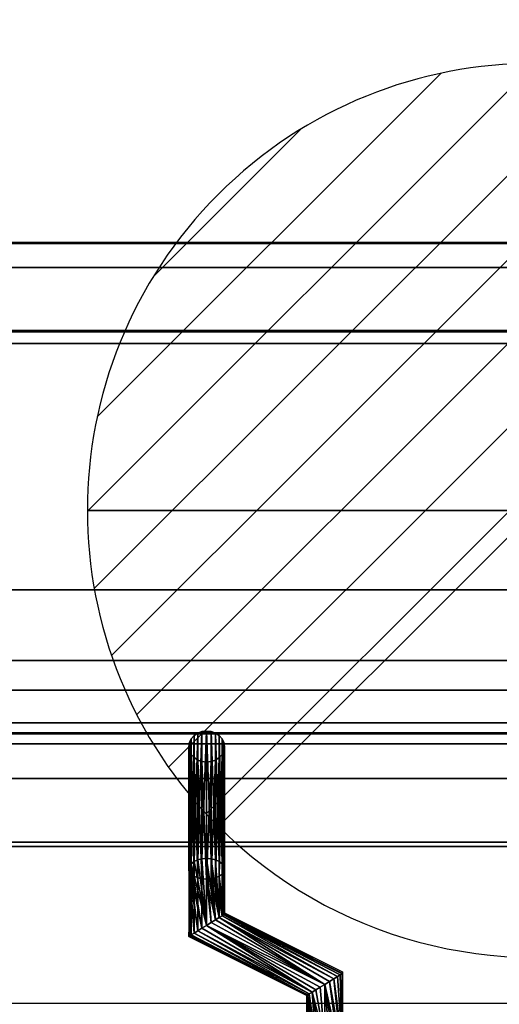
# Model space of a CAD drawing. Units: millimetres. Extents: x -1 to 401, y -931 to 37.
# Drawn here: x 189 to 269, y -128 to 37 of the extents above; entities that cross this region are included whole.
import ezdxf

# ---------------------------------------------------------------- set-up
doc = ezdxf.new("R2010")
doc.units = ezdxf.units.MM
for name, color, linetype in [('IQ_200_2D', 1, 'Continuous'), ('IQ_200_3D', 1, 'Continuous'), ('IQ_204_2D', 7, 'Continuous'), ('IQ_204_3D', 7, 'Continuous'), ('IQ_CON_DRAIN_INT', 7, 'Continuous')]:
    doc.layers.add(name, color=color, linetype=linetype)

# ---------------------------------------------------------------- blocks, each defined once
blk = doc.blocks.new('*X2')
at = {"color": 0}
for p, q in [((313.993, 2209.039), (321.505, 2216.552)), ((314.108, 2207.74), (322.804, 2216.436)), ((314.158, 2210.619), (319.926, 2216.386)), ((314.399, 2206.617), (323.928, 2216.145)), ((314.821, 2205.625), (324.919, 2215.723)), ((315.101, 2212.976), (317.568, 2215.443)), ((315.354, 2204.743), (325.801, 2215.191)), ((315.985, 2203.96), (326.584, 2214.559))]:
    blk.add_line(p, q, dxfattribs=at)
blk = doc.blocks.new('drain')
blk.add_line((-2.1213, -2.1213), (2.1213, 2.1213))
at = {"extrusion": (-1, 0, 0)}
blk.add_line((0, 2.1213, -2.1213), (0, -2.1213, 2.1213), dxfattribs=at)
at = {"extrusion": (0, -1, 0)}
blk.add_line((-2.1213, 0, -2.1213), (2.1213, 0, 2.1213), dxfattribs=at)
at = {"extrusion": (-1, 0, 0)}
for start, end in [(45, 225), (225, 45)]:
    blk.add_arc((0, 0), 3, start, end, dxfattribs=at)
for start, end in [(45, 225), (225, 45)]:
    blk.add_arc((0, 0), 3, start, end)
at = {"extrusion": (0, -1, 0)}
for start, end in [(45, 225), (225, 45)]:
    blk.add_arc((0, 0), 3, start, end, dxfattribs=at)
at = {"xscale": 0.4000000000000909, "yscale": 0.4000000000000909, "zscale": 0.4000000000000909}
blk.add_blockref('*X2', (-128.5971, -883.6206), dxfattribs=at)
at = {"extrusion": (-1, 0, 0), "xscale": 0.3999999999999773, "yscale": 0.3999999999999773, "zscale": 0.3999999999999773}
blk.add_blockref('*X2', (-128.5971, -883.6206), dxfattribs=at)
at = {"extrusion": (0, -1, 0), "xscale": 0.4000000000000909, "yscale": 0.4000000000000909, "zscale": 0.4000000000000909}
blk.add_blockref('*X2', (-128.5971, -883.6206), dxfattribs=at)

msp = doc.modelspace()

# ---------------------------------------------------------------- linework, layer by layer
at = {"layer": 'IQ_200_2D'}
msp.add_line((0, 0), (400, 0), dxfattribs=at)
at = {"layer": 'IQ_200_3D'}
for points, invisible_edges in [([(400.1, -0.25, 910.5), (0, -0.25, 910.5), (0, -0.39, 911.53), (400.1, -0.39, 911.53)], 4), ([(400.1, -0.39, 911.53), (0, -0.39, 911.53), (0, -0.78, 912.49), (400.1, -0.78, 912.49)], 5), ([(400.1, -0.78, 912.49), (0, -0.78, 912.49), (0, -1.41, 913.32), (400.1, -1.41, 913.32)], 5), ([(0, -2.24, 913.96), (400.1, -2.24, 913.96), (400.1, -1.41, 913.32), (0, -1.41, 913.32)], 5), ([(400.1, -2.24, 913.96), (0, -2.24, 913.96), (0, -3.2, 914.36), (400.1, -3.2, 914.36)], 5), ([(400.1, -3.2, 914.36), (0, -3.2, 914.36), (0, -4.23, 914.5), (400.1, -4.23, 914.5)], 1), ([(48.5, -15.11, 970.48), (351.5, -15.11, 970.48), (351.5, -15.05, 969.96), (48.5, -15.05, 969.96)], 1), ([(48.5, -15.3, 970.96), (351.5, -15.3, 970.96), (351.5, -15.11, 970.48), (48.5, -15.11, 970.48)], 5), ([(351.5, -15.3, 970.96), (48.5, -15.3, 970.96), (48.5, -15.61, 971.38), (351.5, -15.61, 971.38)], 5), ([(48.5, -16.01, 971.71), (351.5, -16.01, 971.71), (351.5, -15.61, 971.38), (48.5, -15.61, 971.38)], 5), ([(48.5, -16.49, 971.92), (351.5, -16.49, 971.92), (351.5, -16.01, 971.71), (48.5, -16.01, 971.71)], 5), ([(48.5, -17.01, 972), (351.5, -17.01, 972), (351.5, -16.49, 971.92), (48.5, -16.49, 971.92)], 4), ([(400.1, -70.22, 914.46), (0, -70.22, 914.46), (0, -71.51, 914.29), (400.1, -71.51, 914.29)], 4), ([(400.1, -71.51, 914.29), (0, -71.51, 914.29), (0, -72.71, 913.79), (400.1, -72.71, 913.79)], 5), ([(400.1, -72.71, 913.79), (0, -72.71, 913.79), (0, -73.73, 913), (400.1, -73.73, 913)], 5), ([(0, -74.52, 911.97), (400.1, -74.52, 911.97), (400.1, -73.73, 913), (0, -73.73, 913)], 5), ([(400.1, -74.52, 911.97), (0, -74.52, 911.97), (0, -75.02, 910.77), (400.1, -75.02, 910.77)], 5), ([(400.1, -75.02, 910.77), (0, -75.02, 910.77), (0, -75.19, 909.49), (400.1, -75.19, 909.49)], 1), ([(400.1, -75.38, 904.04), (400.1, -75.19, 905.45), (0, -75.19, 905.45), (0, -75.38, 904.04)], 8), ([(0, -75.92, 902.73), (400.1, -75.92, 902.73), (400.1, -75.38, 904.04), (0, -75.38, 904.04)], 5), ([(400.1, -75.92, 902.73), (0, -75.92, 902.73), (0, -76.79, 901.6), (400.1, -76.79, 901.6)], 5), ([(400.1, -76.79, 901.6), (0, -76.79, 901.6), (0, -77.92, 900.73), (400.1, -77.92, 900.73)], 5), ([(0, -79.23, 900.19), (400.1, -79.23, 900.19), (400.1, -77.92, 900.73), (0, -77.92, 900.73)], 5), ([(0, -80.64, 900), (400.1, -80.64, 900), (400.1, -79.23, 900.19), (0, -79.23, 900.19)], 4), ([(379.5, -90, 900), (400.1, -80.64, 900), (0, -80.64, 900), (20.5, -90, 900)], 5), ([(48.5, -83.02, 971.92), (351.5, -83.02, 971.92), (351.5, -82.51, 972), (48.5, -82.51, 972)], 1), ([(217, -84.64, 929.64), (218.5, -82.39, 928.34), (217.88, -82.8, 928.58)], 13), ([(217, -84.64, 929.64), (217.4, -85.94, 930.39), (218.5, -82.39, 928.34)], 15), ([(218.5, -82.39, 928.34), (217.4, -85.94, 930.39), (222.12, -86.47, 930.7)], 15), ([(220.78, -82.13, 928.19), (219.22, -82.13, 928.19), (218.5, -82.39, 928.34), (221.5, -82.39, 928.34)], 5), ([(223, -84.64, 929.64), (218.5, -82.39, 928.34), (222.12, -86.47, 930.7)], 15), ([(223, -84.64, 929.64), (222.6, -83.34, 928.89), (218.5, -82.39, 928.34)], 15), ([(221.5, -82.39, 928.34), (218.5, -82.39, 928.34), (222.6, -83.34, 928.89)], 15), ([(220, -82.04, 928.14), (219.22, -82.13, 928.19), (220.78, -82.13, 928.19)], 2), ([(221.5, -82.39, 928.34), (222.6, -83.34, 928.89), (222.12, -82.8, 928.58)], 1), ([(351.5, -83.02, 971.92), (48.5, -83.02, 971.92), (48.5, -83.48, 971.73), (351.5, -83.48, 971.73)], 5), ([(48.5, -83.89, 971.42), (351.5, -83.89, 971.42), (351.5, -83.48, 971.73), (48.5, -83.48, 971.73)], 5), ([(48.5, -84.2, 971.02), (351.5, -84.2, 971.02), (351.5, -83.89, 971.42), (48.5, -83.89, 971.42)], 4), ([(217.4, -83.34, 928.89), (217, -84.64, 929.64), (217.88, -82.8, 928.58)], 3), ([(217, -84.64, 929.64), (217.4, -83.34, 928.89), (217.1, -83.97, 929.25)], 1), ([(223, -84.64, 929.64), (222.9, -83.97, 929.25), (222.6, -83.34, 928.89)], 12), ([(217.4, -85.94, 930.39), (217, -84.64, 929.64), (217.1, -85.31, 930.03)], 1), ([(222.9, -85.31, 930.03), (223, -84.64, 929.64), (222.12, -86.47, 930.7)], 14), ([(222.9, -85.31, 930.03), (222.12, -86.47, 930.7), (222.6, -85.94, 930.39)], 1), ([(218.5, -86.89, 930.94), (217.4, -85.94, 930.39), (217.88, -86.47, 930.7)], 1), ([(219.22, -87.15, 931.09), (217.4, -85.94, 930.39), (218.5, -86.89, 930.94)], 3), ([(217.4, -85.94, 930.39), (219.22, -87.15, 931.09), (222.12, -86.47, 930.7)], 15), ([(222.12, -86.47, 930.7), (219.22, -87.15, 931.09), (220.78, -87.15, 931.09)], 15), ([(220.78, -87.15, 931.09), (219.22, -87.15, 931.09), (220, -87.24, 931.14)], 1), ([(220.78, -87.15, 931.09), (221.5, -86.89, 930.94), (222.12, -86.47, 930.7)], 12), ([(48.5, -100.66, 938.46), (351.5, -100.66, 938.46), (351.5, -101.02, 938.73), (48.5, -101.02, 938.73)], 4), ([(48.5, -101.02, 938.73), (351.5, -101.02, 938.73), (351.5, -101.32, 939.07), (48.5, -101.32, 939.07)], 5), ([(48.5, -101.32, 939.07), (351.5, -101.32, 939.07), (351.5, -101.53, 939.47), (48.5, -101.53, 939.47)], 5), ([(48.5, -101.59, 940.79), (351.5, -101.59, 940.79), (351.5, -101.41, 941.21), (48.5, -101.41, 941.21)], 1), ([(48.5, -101.53, 939.47), (351.5, -101.53, 939.47), (351.5, -101.65, 939.9), (48.5, -101.65, 939.9)], 5), ([(48.5, -101.67, 940.35), (351.5, -101.67, 940.35), (351.5, -101.59, 940.79), (48.5, -101.59, 940.79)], 5), ([(48.5, -101.65, 939.9), (351.5, -101.65, 939.9), (351.5, -101.67, 940.35), (48.5, -101.67, 940.35)], 5)]:
    msp.add_3dface(points, dxfattribs=dict(at, invisible_edges=invisible_edges))
for points in [[(400.1, -0.25, 650), (0, -0.25, 650), (0, -0.25, 910.5), (400.1, -0.25, 910.5)], [(400.1, -856.5, 650), (0, -856.5, 650), (0, -0.25, 650), (400.1, -0.25, 650)], [(400.1, -4.23, 914.5), (0, -4.23, 914.5), (0, -70.26, 914.5), (400.1, -70.22, 914.5)], [(48.5, -15.05, 914.5), (351.5, -15.05, 914.5), (351.5, -58.34, 914.5), (48.5, -58.34, 914.5)], [(48.5, -15.05, 969.96), (351.5, -15.05, 969.96), (351.5, -15.05, 914.5), (48.5, -15.05, 914.5)], [(48.5, -82.51, 972), (351.5, -82.51, 972), (351.5, -17.01, 972), (48.5, -17.01, 972)], [(48.5, -58.34, 914.5), (351.5, -58.34, 914.5), (351.5, -100.66, 938.46), (48.5, -100.66, 938.46)], [(400.1, -75.19, 909.49), (0, -75.19, 909.49), (0, -75.19, 905.45), (400.1, -75.19, 905.45)], [(48.5, -101.41, 941.21), (351.5, -101.41, 941.21), (351.5, -84.2, 971.02), (48.5, -84.2, 971.02)], [(379.5, -90, 864), (379.5, -90, 900), (20.5, -90, 900), (20.5, -90, 864)], [(20.5, -744, 864), (379.5, -744, 864), (379.5, -90, 864), (20.5, -90, 864)]]:
    msp.add_3dface(points, dxfattribs=at)
at = {"layer": 'IQ_204_2D'}
for p, q in [((351.5, -14.8), (48.5, -14.8)), ((48.5, -82.26), (351.5, -82.26)), ((48.5, -101.42), (351.5, -101.42)), ((217.01, -101.42), (217.01, -116.23)), ((223.01, -101.42), (223.01, -112.53)), ((223.01, -112.53), (242.79, -122.44)), ((217.01, -116.23), (236.79, -126.15)), ((242.79, -122.44), (242.79, -127.75)), ((236.79, -126.15), (236.79, -127.75)), ((365, -127.75), (35, -127.75))]:
    msp.add_line(p, q, dxfattribs=at)

# ---------------------------------------------------------------- block references
at = {"layer": 'IQ_CON_DRAIN_INT', "xscale": 25, "yscale": 25, "zscale": 25}
msp.add_blockref('drain', (275, -45), dxfattribs=at)

# ---------------------------------------------------------------- meshes
at = {"layer": 'IQ_204_3D'}
mesh = msp.add_polyface(dxfattribs=at)
corners = [(220, -103.42, 891.11), (219.22, -103.48, 891.21), (218.5, -103.65, 891.51), (217.88, -103.93, 891.99), (217.4, -104.29, 892.61), (217.1, -104.7, 893.33), (217, -105.15, 894.11), (217.1, -105.6, 894.88), (217.4, -106.02, 895.61), (217.88, -106.38, 896.23), (218.5, -106.65, 896.71), (219.22, -106.83, 897.01), (220, -106.88, 897.11), (220, -87.24, 931.14), (219.22, -87.15, 931.09), (218.5, -86.89, 930.94), (217.88, -86.47, 930.7), (217.4, -85.94, 930.39), (217.1, -85.31, 930.03), (217, -84.64, 929.64), (217.1, -83.97, 929.25), (217.4, -83.34, 928.89), (217.88, -82.8, 928.58), (218.5, -82.39, 928.34), (219.22, -82.13, 928.19), (220, -82.04, 928.14)]
mesh.append_faces([[corners[k] for k in face] for face in [(14, 12, 13)]], dxfattribs={"vtx0": -1})
mesh.append_faces([[corners[k] for k in face] for face in [(15, 11, 14), (12, 14, 11), (11, 15, 10), (8, 18, 7), (19, 7, 18), (21, 5, 20), (22, 4, 21), (3, 23, 2), (4, 22, 3), (20, 6, 19)]], dxfattribs={"vtx0": -1, "vtx1": -1})
mesh.append_faces([[corners[k] for k in face] for face in [(9, 16, 17), (8, 17, 18), (17, 8, 9), (19, 6, 7), (2, 23, 24), (1, 24, 25), (21, 4, 5)]], dxfattribs={"vtx0": -1, "vtx2": -1})
mesh.append_faces([[corners[k] for k in face] for face in [(0, 1, 25)]], dxfattribs={"vtx1": -1})
mesh.append_faces([[corners[k] for k in face] for face in [(15, 16, 10), (9, 10, 16), (22, 23, 3), (5, 6, 20), (1, 2, 24)]], dxfattribs={"vtx1": -1, "vtx2": -1})
mesh = msp.add_polyface(dxfattribs=at)
corners = [(220, -106.88, 897.11), (220.78, -106.83, 897.01), (221.5, -106.65, 896.71), (222.12, -106.38, 896.23), (222.6, -106.02, 895.61), (222.9, -105.6, 894.88), (223, -105.15, 894.11), (222.9, -104.7, 893.33), (222.6, -104.29, 892.61), (222.12, -103.93, 891.99), (221.5, -103.65, 891.51), (220.78, -103.48, 891.21), (220, -103.42, 891.11), (220, -82.04, 928.14), (220.78, -82.13, 928.19), (221.5, -82.39, 928.34), (222.12, -82.8, 928.58), (222.6, -83.34, 928.89), (222.9, -83.97, 929.25), (223, -84.64, 929.64), (222.9, -85.31, 930.03), (222.6, -85.94, 930.39), (222.12, -86.47, 930.7), (221.5, -86.89, 930.94), (220.78, -87.15, 931.09), (220, -87.24, 931.14)]
mesh.append_faces([[corners[k] for k in face] for face in [(0, 24, 25)]], dxfattribs={"vtx0": -1})
mesh.append_faces([[corners[k] for k in face] for face in [(14, 11, 13), (15, 10, 14), (9, 16, 8), (21, 4, 20), (22, 3, 21), (6, 19, 5), (4, 21, 3)]], dxfattribs={"vtx0": -1, "vtx1": -1})
mesh.append_faces([[corners[k] for k in face] for face in [(8, 16, 17), (7, 17, 18), (14, 10, 11), (6, 18, 19), (18, 6, 7), (1, 23, 24), (5, 19, 20)]], dxfattribs={"vtx0": -1, "vtx2": -1})
mesh.append_faces([[corners[k] for k in face] for face in [(15, 16, 9), (7, 8, 17), (9, 10, 15), (22, 23, 2), (4, 5, 20), (0, 1, 24), (2, 3, 22), (1, 2, 23)]], dxfattribs={"vtx1": -1, "vtx2": -1})
mesh.append_faces([[corners[k] for k in face] for face in [(11, 12, 13)]], dxfattribs={"vtx2": -1})
mesh = msp.add_polyface(dxfattribs=at)
corners = [(220, -114.64, 891.11), (219.22, -115.12, 891.21), (218.5, -115.56, 891.51), (217.88, -115.95, 891.99), (217.4, -116.24, 892.61), (217.1, -116.43, 893.33), (217, -116.49, 894.11), (217.1, -116.43, 894.88), (217.4, -116.24, 895.61), (217.88, -115.95, 896.23), (218.5, -115.56, 896.71), (219.22, -115.12, 897.01), (220, -114.64, 897.11), (220, -106.88, 897.11), (219.22, -106.83, 897.01), (218.5, -106.65, 896.71), (217.88, -106.38, 896.23), (217.4, -106.02, 895.61), (217.1, -105.6, 894.88), (217, -105.15, 894.11), (217.1, -104.7, 893.33), (217.4, -104.29, 892.61), (217.88, -103.93, 891.99), (218.5, -103.65, 891.51), (219.22, -103.48, 891.21), (220, -103.42, 891.11)]
mesh.append_faces([[corners[k] for k in face] for face in [(0, 24, 25)]], dxfattribs={"vtx0": -1})
mesh.append_faces([[corners[k] for k in face] for face in [(7, 17, 6), (21, 1, 20), (22, 0, 21)]], dxfattribs={"vtx0": -1, "vtx1": -1})
mesh.append_faces([[corners[k] for k in face] for face in [(10, 15, 16, 9), (11, 14, 15, 10), (5, 17, 18), (17, 7, 8), (0, 23, 24), (20, 1, 2), (21, 0, 1), (2, 19, 20)]], dxfattribs={"vtx0": -1, "vtx2": -1})
mesh.append_faces([[corners[k] for k in face] for face in [(18, 19, 3), (22, 23, 0), (5, 6, 17), (4, 5, 18), (2, 3, 19), (3, 4, 18)]], dxfattribs={"vtx1": -1, "vtx2": -1})
mesh.append_faces([[corners[k] for k in face] for face in [(16, 17, 8, 9)]], dxfattribs={"vtx1": -1, "vtx3": -1})
mesh.append_faces([[corners[k] for k in face] for face in [(12, 13, 14, 11)]], dxfattribs={"vtx2": -1})
mesh = msp.add_polyface(dxfattribs=at)
corners = [(220, -114.64, 897.11), (220.78, -114.16, 897.01), (221.5, -113.71, 896.71), (222.12, -113.33, 896.23), (222.6, -113.03, 895.61), (222.9, -112.85, 894.88), (223, -112.78, 894.11), (222.9, -112.85, 893.33), (222.6, -113.03, 892.61), (222.12, -113.33, 891.99), (221.5, -113.71, 891.51), (220.78, -114.16, 891.21), (220, -114.64, 891.11), (220, -103.42, 891.11), (220.78, -103.48, 891.21), (221.5, -103.65, 891.51), (222.12, -103.93, 891.99), (222.6, -104.29, 892.61), (222.9, -104.7, 893.33), (223, -105.15, 894.11), (222.9, -105.6, 894.88), (222.6, -106.02, 895.61), (222.12, -106.38, 896.23), (221.5, -106.65, 896.71), (220.78, -106.83, 897.01), (220, -106.88, 897.11)]
mesh.append_faces([[corners[k] for k in face] for face in [(15, 9, 14), (11, 13, 10), (2, 25, 1), (4, 23, 3)]], dxfattribs={"vtx0": -1, "vtx1": -1})
mesh.append_faces([[corners[k] for k in face] for face in [(10, 13, 14), (9, 16, 17, 8), (8, 17, 18), (7, 19, 20), (19, 7, 8), (20, 6, 7)]], dxfattribs={"vtx0": -1, "vtx2": -1})
mesh.append_faces([[corners[k] for k in face] for face in [(12, 13, 11), (0, 1, 25)]], dxfattribs={"vtx1": -1})
mesh.append_faces([[corners[k] for k in face] for face in [(15, 16, 9), (9, 10, 14), (18, 19, 8), (21, 22, 5), (20, 21, 6), (24, 25, 2), (23, 24, 3), (22, 23, 4), (5, 6, 21), (4, 5, 22), (2, 3, 24)]], dxfattribs={"vtx1": -1, "vtx2": -1})
mesh = msp.add_polyface(dxfattribs=at)
corners = [(239.8, -124.54, 897.11), (240.58, -124.06, 897.01), (241.3, -123.61, 896.71), (241.92, -123.23, 896.23), (242.4, -122.93, 895.61), (242.7, -122.75, 894.88), (242.8, -122.68, 894.11), (242.7, -122.75, 893.33), (242.4, -122.93, 892.61), (241.92, -123.23, 891.99), (241.3, -123.61, 891.51), (240.58, -124.06, 891.21), (239.8, -124.54, 891.11), (220, -114.64, 891.11), (220.78, -114.16, 891.21), (221.5, -113.71, 891.51), (222.12, -113.33, 891.99), (222.6, -113.03, 892.61), (222.9, -112.85, 893.33), (223, -112.78, 894.11), (222.9, -112.85, 894.88), (222.6, -113.03, 895.61), (222.12, -113.33, 896.23), (221.5, -113.71, 896.71), (220.78, -114.16, 897.01), (220, -114.64, 897.11)]
mesh.append_faces([[corners[k] for k in face] for face in [(8, 18, 7)]], dxfattribs={"vtx0": -1, "vtx1": -1})
mesh.append_faces([[corners[k] for k in face] for face in [(16, 10, 11), (18, 8, 9), (19, 6, 7, 18), (20, 4, 5), (21, 2, 3), (20, 3, 4), (22, 1, 2), (22, 0, 1)]], dxfattribs={"vtx0": -1, "vtx2": -1})
mesh.append_faces([[corners[k] for k in face] for face in [(13, 14, 12)]], dxfattribs={"vtx1": -1})
mesh.append_faces([[corners[k] for k in face] for face in [(14, 15, 12), (17, 18, 9), (16, 17, 10), (15, 16, 12), (11, 12, 16), (9, 10, 17), (21, 22, 2), (20, 21, 3), (23, 24, 0), (22, 23, 0)]], dxfattribs={"vtx1": -1, "vtx2": -1})
mesh.append_faces([[corners[k] for k in face] for face in [(5, 6, 19, 20)]], dxfattribs={"vtx1": -1, "vtx3": -1})
mesh.append_faces([[corners[k] for k in face] for face in [(24, 25, 0)]], dxfattribs={"vtx2": -1})
mesh = msp.add_polyface(dxfattribs=at)
corners = [(239.8, -124.54, 891.11), (239.03, -125.02, 891.21), (238.3, -125.47, 891.51), (237.68, -125.85, 891.99), (237.2, -126.14, 892.61), (236.9, -126.33, 893.33), (236.8, -126.39, 894.11), (236.9, -126.33, 894.88), (237.2, -126.14, 895.61), (237.68, -125.85, 896.23), (238.3, -125.47, 896.71), (239.03, -125.02, 897.01), (239.8, -124.54, 897.11), (220, -114.64, 897.11), (219.22, -115.12, 897.01), (218.5, -115.56, 896.71), (217.88, -115.95, 896.23), (217.4, -116.24, 895.61), (217.1, -116.43, 894.88), (217, -116.49, 894.11), (217.1, -116.43, 893.33), (217.4, -116.24, 892.61), (217.88, -115.95, 891.99), (218.5, -115.56, 891.51), (219.22, -115.12, 891.21), (220, -114.64, 891.11)]
mesh.append_faces([[corners[k] for k in face] for face in [(13, 11, 12)]], dxfattribs={"vtx0": -1})
mesh.append_faces([[corners[k] for k in face] for face in [(15, 9, 14), (16, 8, 15), (11, 13, 10), (9, 15, 8), (22, 5, 21), (2, 25, 1), (4, 23, 3), (20, 6, 19)]], dxfattribs={"vtx0": -1, "vtx1": -1})
mesh.append_faces([[corners[k] for k in face] for face in [(7, 17, 18), (9, 13, 14), (16, 7, 8), (5, 20, 21), (3, 23, 24), (3, 24, 25)]], dxfattribs={"vtx0": -1, "vtx2": -1})
mesh.append_faces([[corners[k] for k in face] for face in [(0, 1, 25)]], dxfattribs={"vtx1": -1})
mesh.append_faces([[corners[k] for k in face] for face in [(16, 17, 7), (6, 7, 18), (9, 10, 13), (18, 19, 6), (22, 23, 4), (5, 6, 20), (4, 5, 22), (2, 3, 25)]], dxfattribs={"vtx1": -1, "vtx2": -1})
mesh = msp.add_polyface(dxfattribs=at)
corners = [(239.8, -134, 897.11), (240.58, -134, 897.01), (241.3, -134, 896.71), (241.92, -134, 896.23), (242.4, -134, 895.61), (242.7, -134, 894.88), (242.8, -134, 894.11), (242.7, -134, 893.33), (242.4, -134, 892.61), (241.92, -134, 891.99), (241.3, -134, 891.51), (240.58, -134, 891.21), (239.8, -134, 891.11), (239.8, -124.54, 891.11), (240.58, -124.06, 891.21), (241.3, -123.61, 891.51), (241.92, -123.23, 891.99), (242.4, -122.93, 892.61), (242.7, -122.75, 893.33), (242.8, -122.68, 894.11), (242.7, -122.75, 894.88), (242.4, -122.93, 895.61), (241.92, -123.23, 896.23), (241.3, -123.61, 896.71), (240.58, -124.06, 897.01), (239.8, -124.54, 897.11)]
mesh.append_faces([[corners[k] for k in face] for face in [(13, 11, 12)]], dxfattribs={"vtx0": -1})
mesh.append_faces([[corners[k] for k in face] for face in [(15, 8, 14), (16, 7, 15), (18, 6, 17), (11, 13, 10), (10, 13, 9), (22, 5, 21), (3, 25, 2), (20, 6, 19)]], dxfattribs={"vtx0": -1, "vtx1": -1})
mesh.append_faces([[corners[k] for k in face] for face in [(9, 13, 14), (15, 7, 8), (6, 20, 21), (4, 23, 24), (3, 24, 25), (23, 4, 5)]], dxfattribs={"vtx0": -1, "vtx2": -1})
mesh.append_faces([[corners[k] for k in face] for face in [(0, 1, 25)]], dxfattribs={"vtx1": -1})
mesh.append_faces([[corners[k] for k in face] for face in [(6, 7, 17), (16, 17, 7), (8, 9, 14), (18, 19, 6), (22, 23, 5), (5, 6, 21), (1, 2, 25), (3, 4, 24)]], dxfattribs={"vtx1": -1, "vtx2": -1})
mesh = msp.add_polyface(dxfattribs=at)
corners = [(239.8, -134, 891.11), (239.03, -134, 891.21), (238.3, -134, 891.51), (237.68, -134, 891.99), (237.2, -134, 892.61), (236.9, -134, 893.33), (236.8, -134, 894.11), (236.9, -134, 894.88), (237.2, -134, 895.61), (237.68, -134, 896.23), (238.3, -134, 896.71), (239.03, -134, 897.01), (239.8, -134, 897.11), (239.8, -124.54, 897.11), (239.03, -125.02, 897.01), (238.3, -125.47, 896.71), (237.68, -125.85, 896.23), (237.2, -126.14, 895.61), (236.9, -126.33, 894.88), (236.8, -126.39, 894.11), (236.9, -126.33, 893.33), (237.2, -126.14, 892.61), (237.68, -125.85, 891.99), (238.3, -125.47, 891.51), (239.03, -125.02, 891.21), (239.8, -124.54, 891.11)]
mesh.append_faces([[corners[k] for k in face] for face in [(9, 18, 8), (3, 21, 2)]], dxfattribs={"vtx0": -1, "vtx1": -1})
mesh.append_faces([[corners[k] for k in face] for face in [(16, 10, 11), (19, 6, 7, 18), (20, 4, 5)]], dxfattribs={"vtx0": -1, "vtx2": -1})
mesh.append_faces([[corners[k] for k in face] for face in [(13, 14, 12)]], dxfattribs={"vtx1": -1})
mesh.append_faces([[corners[k] for k in face] for face in [(14, 15, 12), (17, 18, 9), (16, 17, 10), (15, 16, 12), (11, 12, 16), (7, 8, 18), (9, 10, 17), (21, 22, 2), (20, 21, 3), (23, 24, 0), (22, 23, 0), (1, 2, 22), (3, 4, 20), (0, 1, 22)]], dxfattribs={"vtx1": -1, "vtx2": -1})
mesh.append_faces([[corners[k] for k in face] for face in [(5, 6, 19, 20)]], dxfattribs={"vtx1": -1, "vtx3": -1})
mesh.append_faces([[corners[k] for k in face] for face in [(24, 25, 0)]], dxfattribs={"vtx2": -1})

doc.saveas('drawing.dxf')
